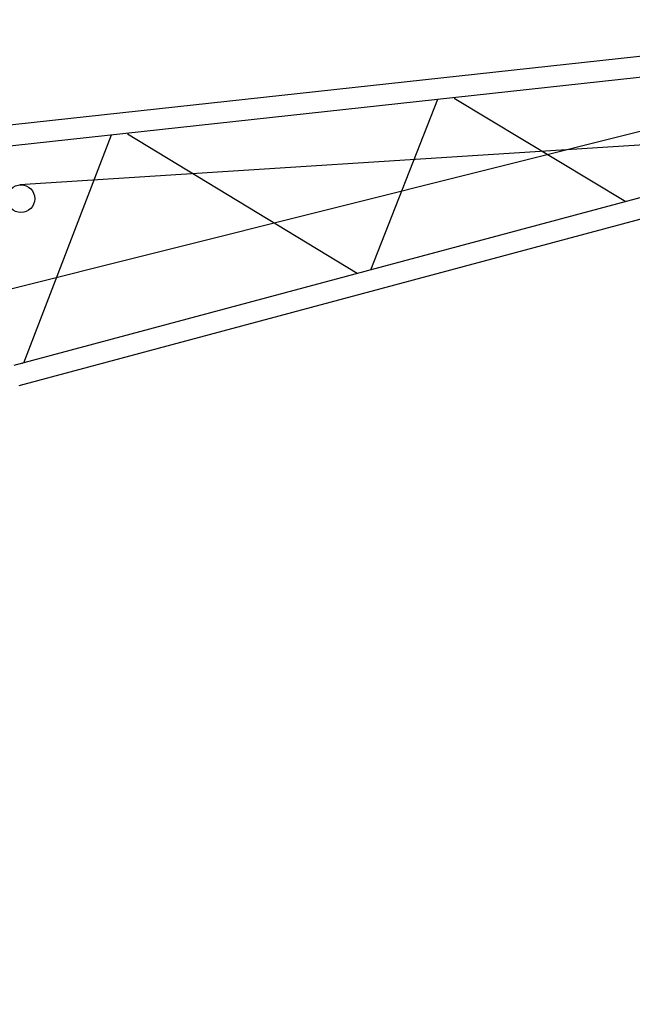
# Model space of a CAD drawing. Extents: x 355 to 247319, y -180490 to 220177.
# Drawn here: x 175040 to 180785, y 110182 to 119416 of the extents above; entities that cross this region are included whole.
import ezdxf

# ---------------------------------------------------------------- set-up
doc = ezdxf.new("R2010")
doc.units = 0
doc.layers.add('1', color=7, linetype='Continuous')

# ---------------------------------------------------------------- blocks, each defined once
blk = doc.blocks.new('W_1250_B_45m_TV_33-5')
at = {"color": 0, "linetype": 'Continuous'}
for p, q in [((43996.6, 19414.9), (34428.5, 18369.4)), ((34449.6, 18176.9), (44047.3, 19225.6)), ((38957.5, 18666.6), (38328.5, 17066.8)), ((40722.3, 17708.2), (39112.5, 18675.4)), ((44203.9, 18641.1), (34986, 16171.2)), ((35036.2, 15984.1), (44254.1, 18454)), ((35896.2, 18332.3), (35075.7, 16195.2)), ((38205.7, 17033.9), (36050.7, 18340.5))]:
    blk.add_line(p, q, dxfattribs=at)
at = {"color": 0}
blk.add_line((44972.7, 18504.9), (35042.6, 17866.2), dxfattribs=at)
at = {"color": 0, "linetype": 'Continuous'}
blk.add_lwpolyline([(35065.1, 16192.4), (35066.7, 16192.8), (35068.2, 16193.2)], dxfattribs=at)
blk.add_circle((35051, 17736.4), 130, dxfattribs=at)

msp = doc.modelspace()

# ---------------------------------------------------------------- linework, layer by layer
at = {"layer": '1', "color": 7, "linetype": 'Continuous'}
msp.add_line((148178, 110181.7), (183894.4, 119130.4), dxfattribs=at)

# ---------------------------------------------------------------- block references
msp.add_blockref('W_1250_B_45m_TV_33-5', (140000.6, 100000.6), dxfattribs=at)

doc.saveas('drawing.dxf')
